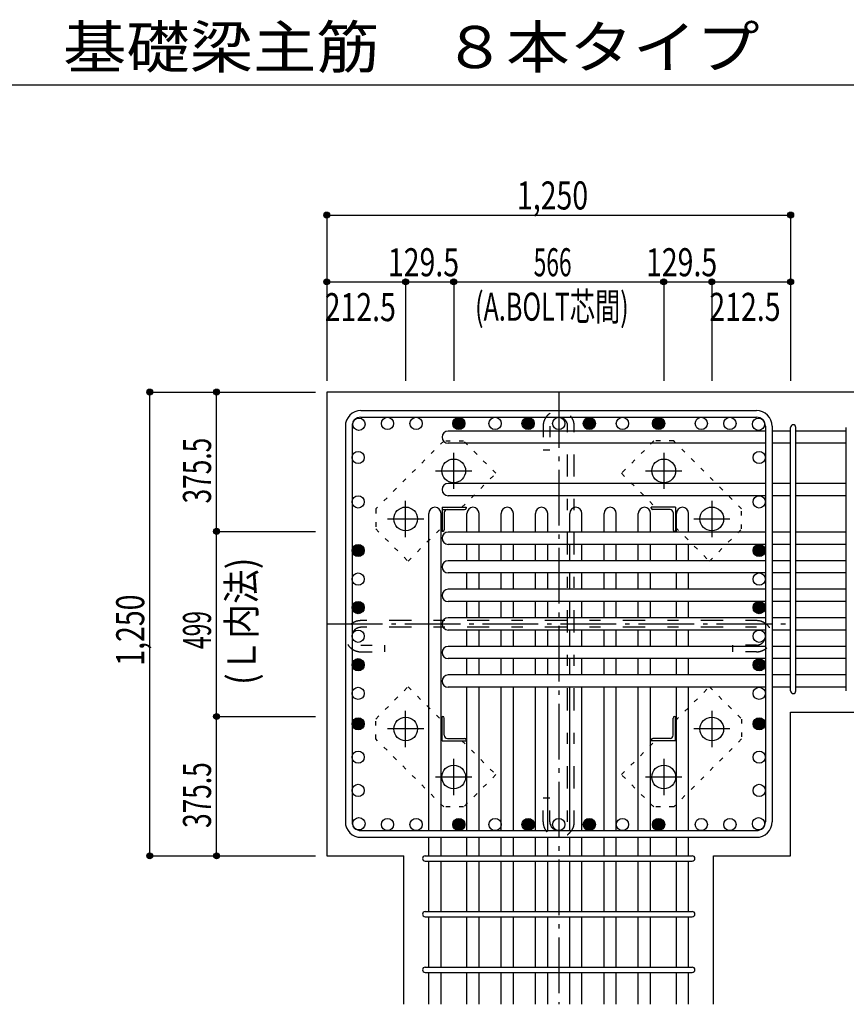
# Model space of a CAD drawing. Units: millimetres. Extents: x 141 to 12441, y 138 to 8778.
# Drawn here: x 5400 to 7627, y 1755 to 4409 of the extents above; entities that cross this region are included whole.
import ezdxf

# ---------------------------------------------------------------- set-up
doc = ezdxf.new("R2010")
doc.units = ezdxf.units.MM
doc.header["$LTSCALE"] = 30
for name, pattern in [('CENTER', [12, 5, -0.8, 0.4, -0.8, 5]), ('DIVIDE', [13.2, 5, -0.8, 0.4, -0.8, 0.4, -0.8, 5]), ('DOT', [1.6, 0.4, -0.8, 0.4]), ('HIDDEN', [8, 1, -2, 2, -2, 1])]:
    doc.linetypes.add(name, pattern=pattern)
for name, color, linetype in [('002', 7, 'Continuous'), ('003', 7, 'Continuous'), ('004', 7, 'Continuous'), ('005', 7, 'Continuous'), ('006', 7, 'Continuous'), ('007', 7, 'Continuous'), ('008', 7, 'Continuous'), ('010', 7, 'Continuous'), ('013', 7, 'Continuous'), ('014', 7, 'Continuous'), ('104', 7, 'Continuous'), ('241', 7, 'Continuous')]:
    doc.layers.add(name, color=color, linetype=linetype)
doc.styles.add('DRACAD', font='txt', dxfattribs={"width": 0.85, "bigfont": 'extfont2'})

msp = doc.modelspace()

# ---------------------------------------------------------------- linework, layer by layer
at = {"layer": '002', "color": 2, "linetype": 'Continuous'}
for p, q in [((6227.4, 3405.1), (6227.4, 2155.1)), ((7877.4, 3405.1), (6227.4, 3405.1)), ((7477.4, 2542.6), (7877.4, 2542.6)), ((7477.4, 2155.1), (7477.4, 2542.6)), ((6227.4, 2155.1), (6435.4, 2155.1)), ((6435.4, 1755.1), (6435.4, 2155.1)), ((7269.4, 1755.1), (7269.4, 2155.1)), ((7269.4, 2155.1), (7477.4, 2155.1))]:
    msp.add_line(p, q, dxfattribs=at)
at = {"layer": '003', "color": 4, "linetype": 'CENTER'}
for p, q in [((6569.4, 3143.9), (6569.4, 3241.4)), ((7135.4, 3241.4), (7135.4, 3143.9)), ((6520.6, 3192.6), (6618.1, 3192.6)), ((7086.7, 3192.6), (7184.2, 3192.6)), ((6439.9, 3014.4), (6439.9, 3111.9)), ((7264.9, 3111.9), (7264.9, 3014.4)), ((6391.1, 3063.1), (6488.6, 3063.1)), ((7216.2, 3063.1), (7313.7, 3063.1)), ((6439.9, 2448.3), (6439.9, 2545.8)), ((7264.9, 2545.8), (7264.9, 2448.3)), ((6488.6, 2497.1), (6391.1, 2497.1)), ((7313.7, 2497.1), (7216.2, 2497.1)), ((6569.4, 2318.8), (6569.4, 2416.3)), ((7135.4, 2416.3), (7135.4, 2318.8)), ((6618.1, 2367.6), (6520.6, 2367.6)), ((7184.2, 2367.6), (7086.7, 2367.6))]:
    msp.add_line(p, q, dxfattribs=at)
at = {"layer": '003', "color": 4, "linetype": 'Continuous'}
for p, q in [((6537.9, 3094.6), (6602.9, 3094.6)), ((6537.9, 3094.6), (6537.9, 3029.6)), ((6537.9, 3088.6), (6598.9, 3088.6)), ((6543.9, 3080.1), (6543.9, 3033.6)), ((6602.9, 3094.6), (6602.9, 3092.6)), ((7166.9, 3094.6), (7101.9, 3094.6)), ((7101.9, 3092.6), (7101.9, 3094.6)), ((7152.4, 3088.6), (7105.9, 3088.6)), ((7160.9, 3080.1), (7160.9, 3033.6)), ((7166.9, 3094.6), (7166.9, 3029.6)), ((6539.9, 3029.6), (6537.9, 3029.6)), ((7166.9, 3029.6), (7164.9, 3029.6)), ((6537.9, 2530.6), (6539.9, 2530.6)), ((6537.9, 2465.6), (6537.9, 2530.6)), ((6543.9, 2480.1), (6543.9, 2526.6)), ((7160.9, 2480.1), (7160.9, 2526.6)), ((7164.9, 2530.6), (7166.9, 2530.6)), ((7166.9, 2465.6), (7166.9, 2530.6)), ((6552.4, 2471.6), (6598.9, 2471.6)), ((7152.4, 2471.6), (7105.9, 2471.6)), ((6537.9, 2465.6), (6602.9, 2465.6)), ((6602.9, 2467.6), (6602.9, 2465.6)), ((7101.9, 2465.6), (7101.9, 2467.6)), ((7166.9, 2465.6), (7101.9, 2465.6))]:
    msp.add_line(p, q, dxfattribs=at)
at = {"layer": '003', "color": 3, "linetype": 'Continuous'}
for centre in [(6569.4, 3192.6), (7135.4, 3192.6), (6439.9, 3063.1), (7264.9, 3063.1), (6439.9, 2497.1), (7264.9, 2497.1), (6569.4, 2367.6), (7135.4, 2367.6)]:
    msp.add_circle(centre, 32, dxfattribs=at)
at = {"layer": '003', "color": 4, "linetype": 'Continuous'}
for centre, radius, start, end in [((6552.4, 3080.1), 8.5, 90, 180), ((6598.9, 3092.6), 4, 270, 0), ((7105.9, 3092.6), 4, 180, 270), ((7152.4, 3080.1), 8.5, 0, 90), ((6539.9, 3033.6), 4, 270, 0), ((7164.9, 3033.6), 4, 180, 270), ((6539.9, 2526.6), 4, 0, 90), ((7164.9, 2526.6), 4, 90, 180), ((6552.4, 2480.1), 8.5, 180, 270), ((6598.9, 2467.6), 4, 0, 90), ((7105.9, 2467.6), 4, 90, 180), ((7152.4, 2480.1), 8.5, 270, 0)]:
    msp.add_arc(centre, radius, start, end, dxfattribs=at)
at = {"layer": '004', "color": 3, "linetype": 'Continuous'}
for centre in [(6314.1, 3318.4), (6391.1, 3320.6), (6468.1, 3320.6), (6583.3, 3320.6), (6680.8, 3320.6), (6769.9, 3320.6), (6852.4, 3320.6), (6934.9, 3320.6), (6934.9, 3320.6), (7024, 3320.6), (7121.6, 3320.6), (7121.6, 3320.6), (7236.7, 3320.6), (7313.7, 3320.6), (7390.7, 3318.4), (6311.9, 3228.7), (7392.9, 3228.7), (6311.9, 3109.1), (7392.9, 3109.1), (6311.9, 2978.1), (6311.9, 2978.1), (7392.9, 2978.1), (7392.9, 2978.1), (6311.9, 2901.1), (7392.9, 2901.1), (6311.9, 2824.1), (6311.9, 2824.1), (7392.9, 2824.1), (7392.9, 2824.1), (6311.9, 2747.1), (7392.9, 2747.1), (6311.9, 2670.1), (7392.9, 2670.1), (6311.9, 2593.1), (7392.9, 2593.1), (6311.9, 2511), (7392.9, 2511), (6311.9, 2421.2), (7392.9, 2421.2), (6311.9, 2331.5), (7392.9, 2331.5), (6314.1, 2241.8), (6391.1, 2239.6), (6468.1, 2239.6), (6583.3, 2239.6), (6680.8, 2239.6), (6769.9, 2239.6), (6852.4, 2239.6), (6934.9, 2239.6), (6934.9, 2239.6), (7024, 2239.6), (7121.6, 2239.6), (7121.6, 2239.6), (7236.7, 2239.6), (7313.7, 2239.6), (7390.7, 2241.8)]:
    msp.add_circle(centre, 16.5, dxfattribs=at)
at = {"layer": '004', "color": 4, "linetype": 'Continuous'}
for centre, radius in [((6583.3, 3320.6), 16.5), ((6583.3, 3320.6), 14.8), ((6583.3, 3320.6), 13.2), ((6583.3, 3320.6), 11.6), ((6583.3, 3320.6), 9.9), ((6583.3, 3320.6), 8.25), ((6583.3, 3320.6), 6.6), ((6583.3, 3320.6), 4.95), ((6583.3, 3320.6), 3.3), ((6583.3, 3320.6), 1.65), ((6769.9, 3320.6), 16.5), ((6769.9, 3320.6), 14.8), ((6769.9, 3320.6), 13.2), ((6769.9, 3320.6), 11.6), ((6769.9, 3320.6), 9.9), ((6769.9, 3320.6), 8.25), ((6769.9, 3320.6), 6.6), ((6769.9, 3320.6), 4.95), ((6769.9, 3320.6), 3.3), ((6769.9, 3320.6), 1.65), ((6934.9, 3320.6), 16.5), ((6934.9, 3320.6), 14.8), ((6934.9, 3320.6), 13.2), ((6934.9, 3320.6), 11.6), ((6934.9, 3320.6), 9.9), ((6934.9, 3320.6), 8.25), ((6934.9, 3320.6), 6.6), ((6934.9, 3320.6), 4.95), ((6934.9, 3320.6), 3.3), ((6934.9, 3320.6), 1.65), ((7121.6, 3320.6), 16.5), ((7121.6, 3320.6), 14.8), ((7121.6, 3320.6), 13.2), ((7121.6, 3320.6), 11.6), ((7121.6, 3320.6), 9.9), ((7121.6, 3320.6), 8.25), ((7121.6, 3320.6), 6.6), ((7121.6, 3320.6), 4.95), ((7121.6, 3320.6), 3.3), ((7121.6, 3320.6), 1.65), ((6311.9, 2978.1), 16.5), ((6311.9, 2978.1), 14.8), ((6311.9, 2978.1), 13.2), ((6311.9, 2978.1), 11.6), ((6311.9, 2978.1), 9.9), ((6311.9, 2978.1), 8.25), ((6311.9, 2978.1), 6.6), ((6311.9, 2978.1), 4.95), ((6311.9, 2978.1), 3.3), ((6311.9, 2978.1), 1.65), ((7392.9, 2978.1), 16.5), ((7392.9, 2978.1), 14.8), ((7392.9, 2978.1), 13.2), ((7392.9, 2978.1), 11.6), ((7392.9, 2978.1), 9.9), ((7392.9, 2978.1), 8.25), ((7392.9, 2978.1), 6.6), ((7392.9, 2978.1), 4.95), ((7392.9, 2978.1), 3.3), ((7392.9, 2978.1), 1.65), ((6311.9, 2824.1), 16.5), ((7392.9, 2824.1), 16.5), ((6311.9, 2824.1), 14.8), ((6311.9, 2824.1), 13.2), ((6311.9, 2824.1), 11.6), ((6311.9, 2824.1), 9.9), ((6311.9, 2824.1), 8.25), ((6311.9, 2824.1), 6.6), ((6311.9, 2824.1), 4.95), ((6311.9, 2824.1), 3.3), ((6311.9, 2824.1), 1.65), ((7392.9, 2824.1), 14.8), ((7392.9, 2824.1), 13.2), ((7392.9, 2824.1), 11.6), ((7392.9, 2824.1), 9.9), ((7392.9, 2824.1), 8.25), ((7392.9, 2824.1), 6.6), ((7392.9, 2824.1), 4.95), ((7392.9, 2824.1), 3.3), ((7392.9, 2824.1), 1.65), ((6311.9, 2670.1), 16.5), ((6311.9, 2670.1), 14.8), ((6311.9, 2670.1), 13.2), ((6311.9, 2670.1), 11.6), ((7392.9, 2670.1), 16.5), ((7392.9, 2670.1), 14.8), ((7392.9, 2670.1), 13.2), ((7392.9, 2670.1), 11.6), ((6311.9, 2670.1), 9.9), ((6311.9, 2670.1), 8.25), ((6311.9, 2670.1), 6.6), ((6311.9, 2670.1), 4.95), ((6311.9, 2670.1), 3.3), ((6311.9, 2670.1), 1.65), ((7392.9, 2670.1), 9.9), ((7392.9, 2670.1), 8.25), ((7392.9, 2670.1), 6.6), ((7392.9, 2670.1), 4.95), ((7392.9, 2670.1), 3.3), ((7392.9, 2670.1), 1.65), ((6311.9, 2511), 16.5), ((6311.9, 2511), 14.8), ((6311.9, 2511), 13.2), ((6311.9, 2511), 11.6), ((6311.9, 2511), 9.9), ((7392.9, 2511), 16.5), ((7392.9, 2511), 14.8), ((7392.9, 2511), 13.2), ((7392.9, 2511), 11.6), ((7392.9, 2511), 9.9), ((6311.9, 2511), 8.25), ((6311.9, 2511), 6.6), ((6311.9, 2511), 4.95), ((6311.9, 2511), 3.3), ((6311.9, 2511), 1.65), ((7392.9, 2511), 8.25), ((7392.9, 2511), 6.6), ((7392.9, 2511), 4.95), ((7392.9, 2511), 3.3), ((7392.9, 2511), 1.65), ((6583.3, 2239.6), 16.5), ((6769.9, 2239.6), 16.5), ((6934.9, 2239.6), 16.5), ((7121.6, 2239.6), 16.5), ((6583.3, 2239.6), 14.8), ((6583.3, 2239.6), 13.2), ((6583.3, 2239.6), 11.6), ((6583.3, 2239.6), 9.9), ((6583.3, 2239.6), 8.25), ((6583.3, 2239.6), 6.6), ((6583.3, 2239.6), 4.95), ((6583.3, 2239.6), 3.3), ((6583.3, 2239.6), 1.65), ((6769.9, 2239.6), 14.8), ((6769.9, 2239.6), 13.2), ((6769.9, 2239.6), 11.6), ((6769.9, 2239.6), 9.9), ((6769.9, 2239.6), 8.25), ((6769.9, 2239.6), 6.6), ((6769.9, 2239.6), 4.95), ((6769.9, 2239.6), 3.3), ((6769.9, 2239.6), 1.65), ((6934.9, 2239.6), 14.8), ((6934.9, 2239.6), 13.2), ((6934.9, 2239.6), 11.6), ((6934.9, 2239.6), 9.9), ((6934.9, 2239.6), 8.25), ((6934.9, 2239.6), 6.6), ((6934.9, 2239.6), 4.95), ((6934.9, 2239.6), 3.3), ((6934.9, 2239.6), 1.65), ((7121.6, 2239.6), 14.8), ((7121.6, 2239.6), 13.2), ((7121.6, 2239.6), 11.6), ((7121.6, 2239.6), 9.9), ((7121.6, 2239.6), 8.25), ((7121.6, 2239.6), 6.6), ((7121.6, 2239.6), 4.95), ((7121.6, 2239.6), 3.3), ((7121.6, 2239.6), 1.65)]:
    msp.add_circle(centre, radius, dxfattribs=at)
at = {"layer": '005', "color": 7, "linetype": 'Continuous'}
for p, q in [((6319.4, 3355.1), (7385.4, 3355.1)), ((6319.4, 3337.1), (7385.4, 3337.1)), ((6277.4, 3313.1), (6277.4, 2247.1)), ((6295.4, 3313.1), (6295.4, 2247.1)), ((7409.4, 3313.1), (7409.4, 2247.1)), ((7427.4, 3313.1), (7427.4, 2247.1)), ((6319.4, 2223.1), (7385.4, 2223.1)), ((6319.4, 2205.1), (7385.4, 2205.1))]:
    msp.add_line(p, q, dxfattribs=at)
for centre, radius, start, end in [((6319.4, 3313.1), 42, 90, 180), ((7385.4, 3313.1), 42, 0, 90), ((6319.4, 3313.1), 24, 90, 180), ((7385.4, 3313.1), 24, 0, 90), ((6319.4, 2247.1), 42, 180, 270), ((6319.4, 2247.1), 24, 180, 270), ((7385.4, 2247.1), 42, 270, 0), ((7385.4, 2247.1), 24, 270, 0)]:
    msp.add_arc(centre, radius, start, end, dxfattribs=at)
at = {"layer": '006', "color": 7, "linetype": 'Continuous'}
for p, q in [((7409.4, 3299.9), (6554.4, 3299.9)), ((7477.4, 3299.9), (7427.4, 3299.9)), ((7627.4, 3299.9), (7491.4, 3299.9)), ((7409.4, 3266.9), (6554.4, 3266.9)), ((7477.4, 3266.9), (7427.4, 3266.9)), ((7627.4, 3266.9), (7491.4, 3266.9)), ((7409.4, 3158.6), (6554.4, 3158.6)), ((7477.4, 3158.6), (7427.4, 3158.6)), ((7627.4, 3158.6), (7491.4, 3158.6)), ((7409.4, 3125.6), (6554.4, 3125.6)), ((7477.4, 3125.6), (7427.4, 3125.6)), ((7627.4, 3125.6), (7491.4, 3125.6)), ((6502.4, 2223.1), (6502.4, 3078.1)), ((6535.4, 2223.1), (6535.4, 3078.1)), ((6604.9, 3027.6), (6604.9, 3078.1)), ((6637.9, 3027.6), (6637.9, 3078.1)), ((6697.3, 3027.6), (6697.3, 3078.1)), ((6730.3, 3027.6), (6730.3, 3078.1)), ((6789.7, 3027.6), (6789.7, 3078.1)), ((6822.7, 3027.6), (6822.7, 3078.1)), ((6882.1, 3027.6), (6882.1, 3078.1)), ((6915.1, 3027.6), (6915.1, 3078.1)), ((6974.5, 3027.6), (6974.5, 3078.1)), ((7007.5, 3027.6), (7007.5, 3078.1)), ((7066.9, 3027.6), (7066.9, 3078.1)), ((7099.9, 3027.6), (7099.9, 3078.1)), ((7169.4, 3027.6), (7169.4, 3078.1)), ((7202.4, 3027.6), (7202.4, 3078.1)), ((7409.4, 3027.6), (6554.4, 3027.6)), ((7477.4, 3027.6), (7427.4, 3027.6)), ((7627.4, 3027.6), (7491.4, 3027.6)), ((7409.4, 2994.6), (6554.4, 2994.6)), ((6604.9, 2950.6), (6604.9, 2994.6)), ((6637.9, 2950.6), (6637.9, 2994.6)), ((6697.3, 2950.6), (6697.3, 2994.6)), ((6730.3, 2950.6), (6730.3, 2994.6)), ((6789.7, 2950.6), (6789.7, 2994.6)), ((6822.7, 2950.6), (6822.7, 2994.6)), ((6882.1, 2950.6), (6882.1, 2994.6)), ((6915.1, 2950.6), (6915.1, 2994.6)), ((6974.5, 2950.6), (6974.5, 2994.6)), ((7007.5, 2950.6), (7007.5, 2994.6)), ((7066.9, 2950.6), (7066.9, 2994.6)), ((7099.9, 2950.6), (7099.9, 2994.6)), ((7169.4, 2950.6), (7169.4, 2994.6)), ((7202.4, 2950.6), (7202.4, 2994.6)), ((7477.4, 2994.6), (7427.4, 2994.6)), ((7627.4, 2994.6), (7491.4, 2994.6)), ((7409.4, 2950.6), (6554.4, 2950.6)), ((7477.4, 2950.6), (7427.4, 2950.6)), ((7627.4, 2950.6), (7491.4, 2950.6)), ((7409.4, 2917.6), (6554.4, 2917.6)), ((6604.9, 2873.6), (6604.9, 2917.6)), ((6637.9, 2873.6), (6637.9, 2917.6)), ((6697.3, 2873.6), (6697.3, 2917.6)), ((6730.3, 2873.6), (6730.3, 2917.6)), ((6789.7, 2873.6), (6789.7, 2917.6)), ((6822.7, 2873.6), (6822.7, 2917.6)), ((6882.1, 2873.6), (6882.1, 2917.6)), ((6915.1, 2873.6), (6915.1, 2917.6)), ((6974.5, 2873.6), (6974.5, 2917.6)), ((7007.5, 2873.6), (7007.5, 2917.6)), ((7066.9, 2873.6), (7066.9, 2917.6)), ((7099.9, 2873.6), (7099.9, 2917.6)), ((7169.4, 2873.6), (7169.4, 2917.6)), ((7202.4, 2873.6), (7202.4, 2917.6)), ((7477.4, 2917.6), (7427.4, 2917.6)), ((7627.4, 2917.6), (7491.4, 2917.6)), ((7409.4, 2873.6), (6554.4, 2873.6)), ((7477.4, 2873.6), (7427.4, 2873.6)), ((7627.4, 2873.6), (7491.4, 2873.6)), ((7409.4, 2840.6), (6554.4, 2840.6)), ((6604.9, 2796.6), (6604.9, 2840.6)), ((6637.9, 2796.6), (6637.9, 2840.6)), ((6697.3, 2796.6), (6697.3, 2840.6)), ((6730.3, 2796.6), (6730.3, 2840.6)), ((6789.7, 2796.6), (6789.7, 2840.6)), ((6822.7, 2796.6), (6822.7, 2840.6)), ((6882.1, 2796.6), (6882.1, 2840.6)), ((6915.1, 2796.6), (6915.1, 2840.6)), ((6974.5, 2796.6), (6974.5, 2840.6)), ((7007.5, 2796.6), (7007.5, 2840.6)), ((7066.9, 2796.6), (7066.9, 2840.6)), ((7099.9, 2796.6), (7099.9, 2840.6)), ((7169.4, 2796.6), (7169.4, 2840.6)), ((7202.4, 2796.6), (7202.4, 2840.6)), ((7477.4, 2840.6), (7427.4, 2840.6)), ((7627.4, 2840.6), (7491.4, 2840.6)), ((7409.4, 2796.6), (6554.4, 2796.6)), ((7477.4, 2796.6), (7427.4, 2796.6)), ((7627.4, 2796.6), (7491.4, 2796.6)), ((7409.4, 2763.6), (6554.4, 2763.6)), ((6604.9, 2719.6), (6604.9, 2763.6)), ((6637.9, 2719.6), (6637.9, 2763.6)), ((6697.3, 2719.6), (6697.3, 2763.6)), ((6730.3, 2719.6), (6730.3, 2763.6)), ((6789.7, 2719.6), (6789.7, 2763.6)), ((6822.7, 2719.6), (6822.7, 2763.6)), ((6882.1, 2719.6), (6882.1, 2763.6)), ((6915.1, 2719.6), (6915.1, 2763.6)), ((6974.5, 2719.6), (6974.5, 2763.6)), ((7007.5, 2719.6), (7007.5, 2763.6)), ((7066.9, 2719.6), (7066.9, 2763.6)), ((7099.9, 2719.6), (7099.9, 2763.6)), ((7169.4, 2719.6), (7169.4, 2763.6)), ((7202.4, 2719.6), (7202.4, 2763.6)), ((7477.4, 2763.6), (7427.4, 2763.6)), ((7627.4, 2763.6), (7491.4, 2763.6)), ((7409.4, 2719.6), (6554.4, 2719.6)), ((7477.4, 2719.6), (7427.4, 2719.6)), ((7627.4, 2719.6), (7491.4, 2719.6)), ((7409.4, 2686.6), (6554.4, 2686.6)), ((6604.9, 2642.6), (6604.9, 2686.6)), ((6637.9, 2642.6), (6637.9, 2686.6)), ((6697.3, 2642.6), (6697.3, 2686.6)), ((6730.3, 2642.6), (6730.3, 2686.6)), ((6789.7, 2642.6), (6789.7, 2686.6)), ((6822.7, 2642.6), (6822.7, 2686.6)), ((6882.1, 2642.6), (6882.1, 2686.6)), ((6915.1, 2642.6), (6915.1, 2686.6)), ((6974.5, 2642.6), (6974.5, 2686.6)), ((7007.5, 2642.6), (7007.5, 2686.6)), ((7066.9, 2642.6), (7066.9, 2686.6)), ((7099.9, 2642.6), (7099.9, 2686.6)), ((7169.4, 2642.6), (7169.4, 2686.6)), ((7202.4, 2642.6), (7202.4, 2686.6)), ((7477.4, 2686.6), (7427.4, 2686.6)), ((7627.4, 2686.6), (7491.4, 2686.6)), ((7409.4, 2642.6), (6554.4, 2642.6)), ((7477.4, 2642.6), (7427.4, 2642.6)), ((7627.4, 2642.6), (7491.4, 2642.6)), ((7409.4, 2609.6), (6554.4, 2609.6)), ((6604.9, 2223.1), (6604.9, 2609.6)), ((6637.9, 2223.1), (6637.9, 2609.6)), ((6697.3, 2223.1), (6697.3, 2609.6)), ((6730.3, 2223.1), (6730.3, 2609.6)), ((6789.7, 2223.1), (6789.7, 2609.6)), ((6822.7, 2223.1), (6822.7, 2609.6)), ((6882.1, 2223.1), (6882.1, 2609.6)), ((6915.1, 2223.1), (6915.1, 2609.6)), ((6974.5, 2223.1), (6974.5, 2609.6)), ((7007.5, 2223.1), (7007.5, 2609.6)), ((7066.9, 2223.1), (7066.9, 2609.6)), ((7099.9, 2223.1), (7099.9, 2609.6)), ((7169.4, 2223.1), (7169.4, 2609.6)), ((7202.4, 2223.1), (7202.4, 2609.6)), ((7477.4, 2609.6), (7427.4, 2609.6)), ((7627.4, 2609.6), (7491.4, 2609.6)), ((6502.4, 2155.1), (6502.4, 2205.1)), ((6535.4, 2155.1), (6535.4, 2205.1)), ((6604.9, 2155.1), (6604.9, 2205.1)), ((6637.9, 2155.1), (6637.9, 2205.1)), ((6697.3, 2155.1), (6697.3, 2205.1)), ((6730.3, 2155.1), (6730.3, 2205.1)), ((6789.7, 2155.1), (6789.7, 2205.1)), ((6822.7, 2155.1), (6822.7, 2205.1)), ((6882.1, 2155.1), (6882.1, 2205.1)), ((6915.1, 2155.1), (6915.1, 2205.1)), ((6974.5, 2155.1), (6974.5, 2205.1)), ((7007.5, 2155.1), (7007.5, 2205.1)), ((7066.9, 2155.1), (7066.9, 2205.1)), ((7099.9, 2155.1), (7099.9, 2205.1)), ((7169.4, 2155.1), (7169.4, 2205.1)), ((7202.4, 2155.1), (7202.4, 2205.1)), ((6502.4, 2005.1), (6502.4, 2141.1)), ((6535.4, 2005.1), (6535.4, 2141.1)), ((6604.9, 2005.1), (6604.9, 2141.1)), ((6637.9, 2005.1), (6637.9, 2141.1)), ((6697.3, 2005.1), (6697.3, 2141.1)), ((6730.3, 2005.1), (6730.3, 2141.1)), ((6789.7, 2005.1), (6789.7, 2141.1)), ((6822.7, 2005.1), (6822.7, 2141.1)), ((6882.1, 2005.1), (6882.1, 2141.1)), ((6915.1, 2005.1), (6915.1, 2141.1)), ((6974.5, 2005.1), (6974.5, 2141.1)), ((7007.5, 2005.1), (7007.5, 2141.1)), ((7066.9, 2005.1), (7066.9, 2141.1)), ((7099.9, 2005.1), (7099.9, 2141.1)), ((7169.4, 2005.1), (7169.4, 2141.1)), ((7202.4, 2005.1), (7202.4, 2141.1)), ((6502.4, 1855.1), (6502.4, 1991.1)), ((6535.4, 1855.1), (6535.4, 1991.1)), ((6604.9, 1855.1), (6604.9, 1991.1)), ((6637.9, 1855.1), (6637.9, 1991.1)), ((6697.3, 1855.1), (6697.3, 1991.1)), ((6730.3, 1855.1), (6730.3, 1991.1)), ((6789.7, 1855.1), (6789.7, 1991.1)), ((6822.7, 1855.1), (6822.7, 1991.1)), ((6882.1, 1855.1), (6882.1, 1991.1)), ((6915.1, 1855.1), (6915.1, 1991.1)), ((6974.5, 1855.1), (6974.5, 1991.1)), ((7007.5, 1855.1), (7007.5, 1991.1)), ((7066.9, 1855.1), (7066.9, 1991.1)), ((7099.9, 1855.1), (7099.9, 1991.1)), ((7169.4, 1855.1), (7169.4, 1991.1)), ((7202.4, 1855.1), (7202.4, 1991.1)), ((6502.4, 1755.1), (6502.4, 1841.1)), ((6535.4, 1755.1), (6535.4, 1841.1)), ((6604.9, 1755.1), (6604.9, 1841.1)), ((6637.9, 1755.1), (6637.9, 1841.1)), ((6697.3, 1755.1), (6697.3, 1841.1)), ((6730.3, 1755.1), (6730.3, 1841.1)), ((6789.7, 1755.1), (6789.7, 1841.1)), ((6822.7, 1755.1), (6822.7, 1841.1)), ((6882.1, 1755.1), (6882.1, 1841.1)), ((6915.1, 1755.1), (6915.1, 1841.1)), ((6974.5, 1755.1), (6974.5, 1841.1)), ((7007.5, 1755.1), (7007.5, 1841.1)), ((7066.9, 1755.1), (7066.9, 1841.1)), ((7099.9, 1755.1), (7099.9, 1841.1)), ((7169.4, 1755.1), (7169.4, 1841.1)), ((7202.4, 1755.1), (7202.4, 1841.1))]:
    msp.add_line(p, q, dxfattribs=at)
for centre, start, end in [((6554.4, 3283.4), 90, 270), ((6554.4, 3142.1), 90, 270), ((6518.9, 3078.1), 0, 180), ((6621.4, 3078.1), 0, 180), ((6713.8, 3078.1), 0, 180), ((6806.2, 3078.1), 0, 180), ((6898.6, 3078.1), 0, 180), ((6991, 3078.1), 0, 180), ((7083.4, 3078.1), 0, 180), ((7185.9, 3078.1), 0, 180), ((6554.4, 3011.1), 90, 270), ((6554.4, 2934.1), 90, 270), ((6554.4, 2857.1), 90, 270), ((6554.4, 2780.1), 90, 270), ((6554.4, 2703.1), 90, 270), ((6554.4, 2626.1), 90, 270)]:
    msp.add_arc(centre, 16.5, start, end, dxfattribs=at)
at = {"layer": '007', "color": 7, "linetype": 'Continuous'}
for p, q in [((7477.4, 2599.6), (7477.4, 3309.9)), ((7491.4, 2599.6), (7491.4, 3309.9)), ((7627.4, 2599.6), (7627.4, 3309.9)), ((6492.4, 2155.1), (7212.4, 2155.1)), ((6492.4, 2141.1), (7212.4, 2141.1)), ((6492.4, 2005.1), (7212.4, 2005.1)), ((6492.4, 1991.1), (7212.4, 1991.1)), ((6492.4, 1855.1), (7212.4, 1855.1)), ((6492.4, 1841.1), (7212.4, 1841.1))]:
    msp.add_line(p, q, dxfattribs=at)
for centre, start, end in [((7484.4, 3309.9), 0, 180), ((7484.4, 3309.9), 0, 180), ((7484.4, 3309.9), 0, 180), ((7484.4, 3309.9), 0, 180), ((7484.4, 2599.6), 180, 0), ((7484.4, 2599.6), 180, 0), ((7484.4, 2599.6), 180, 0), ((7484.4, 2599.6), 180, 0), ((6492.4, 2148.1), 90, 270), ((6492.4, 2148.1), 90, 270), ((6492.4, 2148.1), 90, 270), ((6492.4, 2148.1), 90, 270), ((7212.4, 2148.1), 270, 90), ((7212.4, 2148.1), 270, 90), ((7212.4, 2148.1), 270, 90), ((7212.4, 2148.1), 270, 90), ((6492.4, 1998.1), 90, 270), ((7212.4, 1998.1), 270, 90), ((6492.4, 1848.1), 90, 270), ((7212.4, 1848.1), 270, 90)]:
    msp.add_arc(centre, 7, start, end, dxfattribs=at)
at = {"layer": '010', "color": 4, "linetype": 'DOT'}
for p, q in [((6542.5, 3273.1), (6359.3, 3090)), ((6596.2, 3273.1), (6542.5, 3273.1)), ((6683.2, 3186.2), (6596.2, 3273.1)), ((7108.6, 3273.2), (7021.6, 3186.2)), ((7162.3, 3273.2), (7108.6, 3273.2)), ((7345.4, 3090), (7162.3, 3273.2)), ((6591.6, 3094.6), (6683.2, 3186.2)), ((7021.6, 3186.2), (7113.2, 3094.6)), ((6359.3, 3090), (6359.3, 3036.3)), ((7345.4, 3036.3), (7345.4, 3090)), ((6359.3, 3036.3), (6446.3, 2949.3)), ((6446.3, 2949.3), (6537.9, 3040.9)), ((7166.9, 3040.9), (7258.5, 2949.3)), ((7258.5, 2949.3), (7345.4, 3036.3)), ((6359.3, 2523.9), (6446.3, 2610.9)), ((6446.3, 2610.9), (6537.9, 2519.3)), ((7166.9, 2519.3), (7258.5, 2610.9)), ((7258.5, 2610.9), (7345.4, 2523.9)), ((6359.3, 2470.2), (6359.3, 2523.9)), ((7345.4, 2523.9), (7345.4, 2470.2)), ((6542.5, 2287.1), (6359.3, 2470.2)), ((7345.4, 2470.2), (7162.3, 2287)), ((6591.6, 2465.6), (6683.2, 2374)), ((7021.6, 2374), (7113.2, 2465.6)), ((6683.2, 2374), (6596.2, 2287.1)), ((7108.6, 2287), (7021.6, 2374)), ((6596.2, 2287.1), (6542.5, 2287.1)), ((7162.3, 2287), (7108.6, 2287))]:
    msp.add_line(p, q, dxfattribs=at)
at = {"layer": '013', "color": 7, "linetype": 'HIDDEN'}
for p, q in [((6810.4, 3313.1), (6810.4, 3249.1)), ((6828.4, 3313.1), (6828.4, 3249.1)), ((6876.4, 2247.1), (6876.4, 3313.1)), ((6894.4, 2247.1), (6894.4, 3313.1)), ((6810.4, 3249.1), (6828.4, 3249.1)), ((7385.4, 2789.1), (6319.4, 2789.1)), ((7385.4, 2771.1), (6319.4, 2771.1)), ((6319.4, 2723.1), (6383.4, 2723.1)), ((6383.4, 2705.1), (6383.4, 2723.1)), ((7385.4, 2723.1), (7321.4, 2723.1)), ((7321.4, 2705.1), (7321.4, 2723.1)), ((6319.4, 2705.1), (6383.4, 2705.1)), ((7385.4, 2705.1), (7321.4, 2705.1)), ((6810.4, 2247.1), (6810.4, 2311.1)), ((6810.4, 2311.1), (6828.4, 2311.1)), ((6828.4, 2247.1), (6828.4, 2311.1))]:
    msp.add_line(p, q, dxfattribs=at)
for centre, radius, start, end in [((6852.4, 3313.1), 42, 0, 180), ((6852.4, 3313.1), 24, 0, 180), ((6319.4, 2747.1), 42, 90, 270), ((7385.4, 2747.1), 42, 270, 90), ((6319.4, 2747.1), 24, 90, 270), ((7385.4, 2747.1), 24, 270, 90), ((6852.4, 2247.1), 42, 180, 0), ((6852.4, 2247.1), 24, 180, 0)]:
    msp.add_arc(centre, radius, start, end, dxfattribs=at)
at = {"layer": '014', "color": 4, "linetype": 'Continuous'}
for p, q in [((6227.4, 3882.1), (6227.4, 3702.1)), ((6227.4, 3882.1), (6227.4, 3702.1)), ((6227.4, 3882.1), (7477.4, 3882.1)), ((7477.4, 3882.1), (7477.4, 3702.1)), ((6227.4, 3702.1), (6439.9, 3702.1)), ((6227.4, 3702.1), (6227.4, 3435.1)), ((6439.9, 3702.1), (6439.9, 3435.1)), ((6439.9, 3702.1), (6569.4, 3702.1)), ((6569.4, 3702.1), (6569.4, 3435.1)), ((6569.4, 3702.1), (7135.4, 3702.1)), ((7135.4, 3702.1), (7135.4, 3435.1)), ((7135.4, 3702.1), (7264.9, 3702.1)), ((7264.9, 3702.1), (7264.9, 3435.1)), ((7264.9, 3702.1), (7477.4, 3702.1)), ((7477.4, 3702.1), (7477.4, 3435.1)), ((7477.4, 3702.1), (7477.4, 3435.1)), ((5750.4, 3405.1), (5930.4, 3405.1)), ((5750.4, 3405.1), (5930.4, 3405.1)), ((5750.4, 2155.1), (5750.4, 3405.1)), ((5930.4, 3029.6), (5930.4, 3405.1)), ((5930.4, 3405.1), (6197.4, 3405.1)), ((5930.4, 2530.6), (5930.4, 3029.6)), ((5930.4, 3029.6), (6197.4, 3029.6)), ((5930.4, 2155.1), (5930.4, 2530.6)), ((5930.4, 2530.6), (6197.4, 2530.6)), ((5750.4, 2155.1), (5930.4, 2155.1)), ((5930.4, 2155.1), (6197.4, 2155.1)), ((5930.4, 2155.1), (6197.4, 2155.1))]:
    msp.add_line(p, q, dxfattribs=at)
at = {"layer": '014', "color": 4, "linetype": 'CENTER'}
for p, q in [((6852.4, 3405.1), (6852.4, 1755.1)), ((6227.4, 2780.1), (7477.4, 2780.1))]:
    msp.add_line(p, q, dxfattribs=at)
at = {"layer": '014', "color": 4, "linetype": 'Continuous'}
for centre, radius in [((6227.4, 3882.1), 8), ((6227.4, 3882.1), 7.2), ((6227.4, 3882.1), 6.4), ((6227.4, 3882.1), 5.6), ((6227.4, 3882.1), 4.8), ((6227.4, 3882.1), 4), ((6227.4, 3882.1), 3.2), ((6227.4, 3882.1), 2.4), ((6227.4, 3882.1), 1.6), ((6227.4, 3882.1), 0.8), ((7477.4, 3882.1), 8), ((7477.4, 3882.1), 7.2), ((7477.4, 3882.1), 6.4), ((7477.4, 3882.1), 5.6), ((7477.4, 3882.1), 4.8), ((7477.4, 3882.1), 4), ((7477.4, 3882.1), 3.2), ((7477.4, 3882.1), 2.4), ((7477.4, 3882.1), 1.6), ((7477.4, 3882.1), 0.8), ((6227.4, 3702.1), 8), ((6227.4, 3702.1), 7.2), ((6227.4, 3702.1), 6.4), ((6227.4, 3702.1), 5.6), ((6227.4, 3702.1), 4.8), ((6227.4, 3702.1), 4), ((6227.4, 3702.1), 3.2), ((6227.4, 3702.1), 2.4), ((6227.4, 3702.1), 1.6), ((6227.4, 3702.1), 0.8), ((6439.9, 3702.1), 8), ((6439.9, 3702.1), 7.2), ((6439.9, 3702.1), 6.4), ((6439.9, 3702.1), 5.6), ((6439.9, 3702.1), 4.8), ((6439.9, 3702.1), 4), ((6439.9, 3702.1), 3.2), ((6439.9, 3702.1), 2.4), ((6439.9, 3702.1), 1.6), ((6439.9, 3702.1), 0.8), ((6569.4, 3702.1), 8), ((6569.4, 3702.1), 7.2), ((6569.4, 3702.1), 6.4), ((6569.4, 3702.1), 5.6), ((6569.4, 3702.1), 4.8), ((6569.4, 3702.1), 4), ((6569.4, 3702.1), 3.2), ((6569.4, 3702.1), 2.4), ((6569.4, 3702.1), 1.6), ((6569.4, 3702.1), 0.8), ((7135.4, 3702.1), 8), ((7135.4, 3702.1), 7.2), ((7135.4, 3702.1), 6.4), ((7135.4, 3702.1), 5.6), ((7135.4, 3702.1), 4.8), ((7135.4, 3702.1), 4), ((7135.4, 3702.1), 3.2), ((7135.4, 3702.1), 2.4), ((7135.4, 3702.1), 1.6), ((7135.4, 3702.1), 0.8), ((7264.9, 3702.1), 8), ((7264.9, 3702.1), 7.2), ((7264.9, 3702.1), 6.4), ((7264.9, 3702.1), 5.6), ((7264.9, 3702.1), 4.8), ((7264.9, 3702.1), 4), ((7264.9, 3702.1), 3.2), ((7264.9, 3702.1), 2.4), ((7264.9, 3702.1), 1.6), ((7264.9, 3702.1), 0.8), ((7477.4, 3702.1), 8), ((7477.4, 3702.1), 7.2), ((7477.4, 3702.1), 6.4), ((7477.4, 3702.1), 5.6), ((7477.4, 3702.1), 4.8), ((7477.4, 3702.1), 4), ((7477.4, 3702.1), 3.2), ((7477.4, 3702.1), 2.4), ((7477.4, 3702.1), 1.6), ((7477.4, 3702.1), 0.8), ((5750.4, 3405.1), 8), ((5750.4, 3405.1), 7.2), ((5750.4, 3405.1), 6.4), ((5750.4, 3405.1), 5.6), ((5750.4, 3405.1), 4.8), ((5750.4, 3405.1), 4), ((5750.4, 3405.1), 3.2), ((5750.4, 3405.1), 2.4), ((5750.4, 3405.1), 1.6), ((5750.4, 3405.1), 0.8), ((5930.4, 3405.1), 8), ((5930.4, 3405.1), 7.2), ((5930.4, 3405.1), 6.4), ((5930.4, 3405.1), 5.6), ((5930.4, 3405.1), 4.8), ((5930.4, 3405.1), 4), ((5930.4, 3405.1), 3.2), ((5930.4, 3405.1), 2.4), ((5930.4, 3405.1), 1.6), ((5930.4, 3405.1), 0.8), ((5930.4, 3029.6), 8), ((5930.4, 3029.6), 7.2), ((5930.4, 3029.6), 6.4), ((5930.4, 3029.6), 5.6), ((5930.4, 3029.6), 4.8), ((5930.4, 3029.6), 4), ((5930.4, 3029.6), 3.2), ((5930.4, 3029.6), 2.4), ((5930.4, 3029.6), 1.6), ((5930.4, 3029.6), 0.8), ((5930.4, 2530.6), 8), ((5930.4, 2530.6), 7.2), ((5930.4, 2530.6), 6.4), ((5930.4, 2530.6), 5.6), ((5930.4, 2530.6), 4.8), ((5930.4, 2530.6), 4), ((5930.4, 2530.6), 3.2), ((5930.4, 2530.6), 2.4), ((5930.4, 2530.6), 1.6), ((5930.4, 2530.6), 0.8), ((5750.4, 2155.1), 8), ((5750.4, 2155.1), 7.2), ((5750.4, 2155.1), 6.4), ((5750.4, 2155.1), 5.6), ((5750.4, 2155.1), 4.8), ((5750.4, 2155.1), 4), ((5750.4, 2155.1), 3.2), ((5750.4, 2155.1), 2.4), ((5750.4, 2155.1), 1.6), ((5750.4, 2155.1), 0.8), ((5930.4, 2155.1), 8), ((5930.4, 2155.1), 7.2), ((5930.4, 2155.1), 6.4), ((5930.4, 2155.1), 5.6), ((5930.4, 2155.1), 4.8), ((5930.4, 2155.1), 4), ((5930.4, 2155.1), 3.2), ((5930.4, 2155.1), 2.4), ((5930.4, 2155.1), 1.6), ((5930.4, 2155.1), 0.8)]:
    msp.add_circle(centre, radius, dxfattribs=at)
at = {"layer": '014', "color": 7, "linetype": 'Continuous'}
for p in [(6227.4, 3882.1), (6227.4, 3882.1), (6227.4, 3882.1), (6227.4, 3882.1), (6227.4, 3882.1), (6227.4, 3882.1), (6227.4, 3882.1), (6227.4, 3882.1), (6227.4, 3882.1), (6227.4, 3882.1), (6227.4, 3882.1), (6227.4, 3882.1), (6227.4, 3882.1), (6227.4, 3882.1), (6227.4, 3882.1), (6227.4, 3882.1), (6227.4, 3882.1), (6227.4, 3882.1), (6227.4, 3882.1), (7477.4, 3882.1), (7477.4, 3882.1), (7477.4, 3882.1), (7477.4, 3882.1), (7477.4, 3882.1), (7477.4, 3882.1), (7477.4, 3882.1), (7477.4, 3882.1), (7477.4, 3882.1), (7477.4, 3882.1), (7477.4, 3882.1), (7477.4, 3882.1), (7477.4, 3882.1), (7477.4, 3882.1), (7477.4, 3882.1), (7477.4, 3882.1), (7477.4, 3882.1), (7477.4, 3882.1), (7477.4, 3882.1), (6227.4, 3702.1), (6227.4, 3702.1), (6227.4, 3702.1), (6227.4, 3702.1), (6227.4, 3702.1), (6227.4, 3702.1), (6227.4, 3702.1), (6227.4, 3702.1), (6227.4, 3702.1), (6227.4, 3702.1), (6227.4, 3702.1), (6227.4, 3702.1), (6227.4, 3702.1), (6227.4, 3702.1), (6227.4, 3702.1), (6227.4, 3702.1), (6227.4, 3702.1), (6227.4, 3702.1), (6227.4, 3702.1), (6227.4, 3702.1), (6439.9, 3702.1), (6439.9, 3702.1), (6439.9, 3702.1), (6439.9, 3702.1), (6439.9, 3702.1), (6439.9, 3702.1), (6439.9, 3702.1), (6439.9, 3702.1), (6439.9, 3702.1), (6439.9, 3702.1), (6439.9, 3702.1), (6439.9, 3702.1), (6439.9, 3702.1), (6439.9, 3702.1), (6439.9, 3702.1), (6439.9, 3702.1), (6439.9, 3702.1), (6439.9, 3702.1), (6439.9, 3702.1), (6439.9, 3702.1), (6569.4, 3702.1), (6569.4, 3702.1), (6569.4, 3702.1), (6569.4, 3702.1), (6569.4, 3702.1), (6569.4, 3702.1), (6569.4, 3702.1), (6569.4, 3702.1), (6569.4, 3702.1), (6569.4, 3702.1), (6569.4, 3702.1), (6569.4, 3702.1), (6569.4, 3702.1), (6569.4, 3702.1), (6569.4, 3702.1), (6569.4, 3702.1), (6569.4, 3702.1), (6569.4, 3702.1), (6569.4, 3702.1), (6569.4, 3702.1), (7135.4, 3702.1), (7135.4, 3702.1), (7135.4, 3702.1), (7135.4, 3702.1), (7135.4, 3702.1), (7135.4, 3702.1), (7135.4, 3702.1), (7135.4, 3702.1), (7135.4, 3702.1), (7135.4, 3702.1), (7135.4, 3702.1), (7135.4, 3702.1), (7135.4, 3702.1), (7135.4, 3702.1), (7135.4, 3702.1), (7135.4, 3702.1), (7135.4, 3702.1), (7135.4, 3702.1), (7135.4, 3702.1), (7135.4, 3702.1), (7264.9, 3702.1), (7264.9, 3702.1), (7264.9, 3702.1), (7264.9, 3702.1), (7264.9, 3702.1), (7264.9, 3702.1), (7264.9, 3702.1), (7264.9, 3702.1), (7264.9, 3702.1), (7264.9, 3702.1), (7264.9, 3702.1), (7264.9, 3702.1), (7264.9, 3702.1), (7264.9, 3702.1), (7264.9, 3702.1), (7264.9, 3702.1), (7264.9, 3702.1), (7264.9, 3702.1), (7264.9, 3702.1), (7264.9, 3702.1), (7477.4, 3702.1), (7477.4, 3702.1), (7477.4, 3702.1), (7477.4, 3702.1), (7477.4, 3702.1), (7477.4, 3702.1), (7477.4, 3702.1), (7477.4, 3702.1), (7477.4, 3702.1), (7477.4, 3702.1), (7477.4, 3702.1), (7477.4, 3702.1), (7477.4, 3702.1), (7477.4, 3702.1), (7477.4, 3702.1), (7477.4, 3702.1), (7477.4, 3702.1), (7477.4, 3702.1), (7477.4, 3702.1), (7477.4, 3702.1), (5750.4, 3405.1), (5750.4, 3405.1), (5750.4, 3405.1), (5750.4, 3405.1), (5750.4, 3405.1), (5750.4, 3405.1), (5750.4, 3405.1), (5750.4, 3405.1), (5750.4, 3405.1), (5750.4, 3405.1), (5750.4, 3405.1), (5750.4, 3405.1), (5750.4, 3405.1), (5750.4, 3405.1), (5750.4, 3405.1), (5750.4, 3405.1), (5750.4, 3405.1), (5930.4, 3405.1), (5930.4, 3405.1), (5930.4, 3405.1), (5930.4, 3405.1), (5930.4, 3405.1), (5930.4, 3405.1), (5930.4, 3405.1), (5930.4, 3405.1), (5930.4, 3405.1), (5930.4, 3405.1), (5930.4, 3405.1), (5930.4, 3405.1), (5930.4, 3405.1), (5930.4, 3405.1), (5930.4, 3405.1), (5930.4, 3405.1), (5930.4, 3405.1), (5930.4, 3405.1), (5930.4, 3405.1), (5930.4, 3405.1), (5930.4, 3029.6), (5930.4, 3029.6), (5930.4, 3029.6), (5930.4, 3029.6), (5930.4, 3029.6), (5930.4, 3029.6), (5930.4, 3029.6), (5930.4, 3029.6), (5930.4, 3029.6), (5930.4, 3029.6), (5930.4, 3029.6), (5930.4, 3029.6), (5930.4, 3029.6), (5930.4, 3029.6), (5930.4, 3029.6), (5930.4, 3029.6), (5930.4, 3029.6), (5930.4, 3029.6), (5930.4, 3029.6), (5930.4, 3029.6), (5930.4, 2530.6), (5930.4, 2530.6), (5930.4, 2530.6), (5930.4, 2530.6), (5930.4, 2530.6), (5930.4, 2530.6), (5930.4, 2530.6), (5930.4, 2530.6), (5930.4, 2530.6), (5930.4, 2530.6), (5930.4, 2530.6), (5930.4, 2530.6), (5930.4, 2530.6), (5930.4, 2530.6), (5930.4, 2530.6), (5930.4, 2530.6), (5930.4, 2530.6), (5930.4, 2530.6), (5930.4, 2530.6), (5930.4, 2530.6), (5750.4, 2155.1), (5750.4, 2155.1), (5750.4, 2155.1), (5750.4, 2155.1), (5750.4, 2155.1), (5750.4, 2155.1), (5750.4, 2155.1), (5750.4, 2155.1), (5750.4, 2155.1), (5750.4, 2155.1), (5750.4, 2155.1), (5750.4, 2155.1), (5750.4, 2155.1), (5750.4, 2155.1), (5750.4, 2155.1), (5750.4, 2155.1), (5750.4, 2155.1), (5930.4, 2155.1), (5930.4, 2155.1), (5930.4, 2155.1), (5930.4, 2155.1), (5930.4, 2155.1), (5930.4, 2155.1), (5930.4, 2155.1), (5930.4, 2155.1), (5930.4, 2155.1), (5930.4, 2155.1), (5930.4, 2155.1), (5930.4, 2155.1), (5930.4, 2155.1), (5930.4, 2155.1), (5930.4, 2155.1), (5930.4, 2155.1), (5930.4, 2155.1), (5930.4, 2155.1), (5930.4, 2155.1), (5930.4, 2155.1)]:
    msp.add_point(p, dxfattribs=at)
at = {"layer": '241', "color": 2, "linetype": 'Continuous'}
msp.add_line((327.1, 4233), (10023.6, 4233), dxfattribs=at)

# ---------------------------------------------------------------- texts
at = {"layer": '008', "color": 4, "linetype": 'DIVIDE', "style": 'DRACAD', "width": 0.657677}
msp.add_text('(A.BOLT芯間)', height=75.63, dxfattribs=at).set_placement((6626.9, 3597.4))
at = {"layer": '008', "color": 4, "linetype": 'DIVIDE', "style": 'DRACAD', "width": 0.905927}
msp.add_text('(Ｌ内法)', height=75.63, rotation=90, dxfattribs=at).set_placement((6035.5, 2615.5))
at = {"layer": '014', "color": 4, "linetype": 'DOT', "style": 'DRACAD'}
for s, width, p in [('1,250', 0.744308, (6739.9, 3897.1)), ('129.5', 0.74375, (6392.2, 3717.1)), ('566', 0.595, (6784.9, 3717.1)), ('129.5', 0.74375, (7087.7, 3717.1))]:
    msp.add_text(s, height=75.63, dxfattribs=dict(at, width=width)).set_placement(p)
at = {"layer": '014', "color": 4, "linetype": 'DIVIDE', "style": 'DRACAD', "width": 0.74375}
for p in [(6221.7, 3596.2), (7258.4, 3596.9)]:
    msp.add_text('212.5', height=75.63, dxfattribs=at).set_placement(p)
at = {"layer": '014', "color": 4, "linetype": 'DOT', "style": 'DRACAD'}
for s, width, p in [('375.5', 0.686591, (5915.4, 3104.9)), ('1,250', 0.744308, (5735.4, 2667.6)), ('499', 0.595, (5915.4, 2712.6)), ('375.5', 0.686591, (5915.4, 2230.4))]:
    msp.add_text(s, height=75.63, rotation=90, dxfattribs=dict(at, width=width)).set_placement(p)
at = {"layer": '104', "color": 2, "linetype": 'Continuous', "style": 'DRACAD', "width": 1.102564}
msp.add_text('\u3000\u3000基礎梁主筋\u3000８本タイプ', height=113.445, dxfattribs=at).set_placement((5175.4, 4278))

doc.saveas('drawing.dxf')
